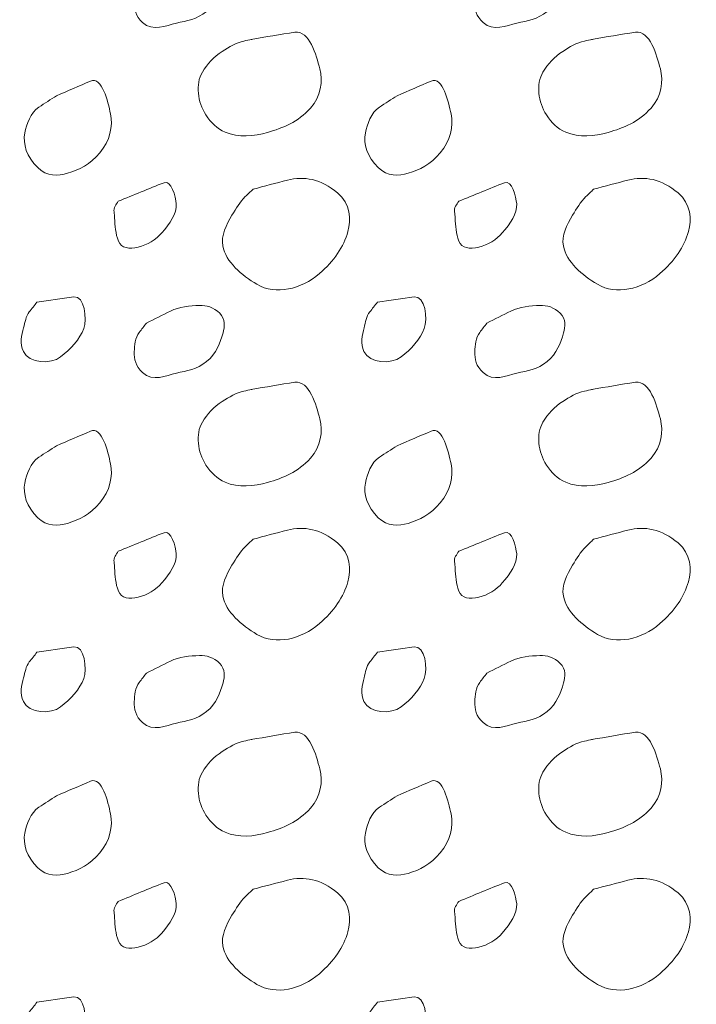
# Model space of a CAD drawing. Units: feet. Extents: x -4.4 to 12.1, y -2.8 to 11.2.
# Drawn here: x 4.4 to 4.7, y 3.8 to 4.3 of the extents above; entities that cross this region are included whole.
import ezdxf

# ---------------------------------------------------------------- set-up
doc = ezdxf.new("R2010")
doc.units = ezdxf.units.FT
doc.header["$MEASUREMENT"] = 0
doc.layers.add('C_DTAL_PATT', color=252, linetype='Continuous', lineweight=30)
doc.layers.add('C_DTAL_TEXT', color=7, linetype='Continuous', lineweight=30)
doc.styles.add('Style-WORKING', font='WORKING.shx')
doc.dimstyles.get("Standard").update_dxf_attribs({"dimtxt": 0.18, "dimasz": 0.18, "dimexe": 0.18, "dimexo": 0.0625, "dimgap": 0.09, "dimtad": 0, "dimtih": 1, "dimtoh": 1, "dimdec": 4, "dimzin": 0, "dimdsep": 46, "dimtxsty": 'Standard', "dimcen": 0.09, "dimadec": 0, "dimazin": 0, "dimtfac": 1, "dimtdec": 4, "dimtofl": 0, "dimtmove": 0, "dimatfit": 3, "dimfxl": 0, "dimtolj": 1, "dimtzin": 0, "dimarcsym": 0})

msp = doc.modelspace()

# ---------------------------------------------------------------- linework, layer by layer
at = {"layer": 'C_DTAL_PATT', "color": 7, "linetype": 'Continuous', "lineweight": 13}
for points, knots in [([(4.43886, 4.37014), (4.44302, 4.37223), (4.44719, 4.37431), (4.45136, 4.37639), (4.45594, 4.37867), (4.46142, 4.37912), (4.4664, 4.37926), (4.47008, 4.37937), (4.47363, 4.37851), (4.47695, 4.37522), (4.47998, 4.37222), (4.47954, 4.36822), (4.47865, 4.36506), (4.47718, 4.35981), (4.47522, 4.35446), (4.47011, 4.35022), (4.46511, 4.34607), (4.45982, 4.34547), (4.45445, 4.34422), (4.44881, 4.34291), (4.44237, 4.33957), (4.43686, 4.34451), (4.43323, 4.34778), (4.43247, 4.35158), (4.43257, 4.35531), (4.43266, 4.35862), (4.43307, 4.36254), (4.43515, 4.36531), (4.43639, 4.36694), (4.43762, 4.36853), (4.43886, 4.37014)], [0, 0, 0, 0, 0.107172, 0.107172, 0.107172, 0.224609, 0.224609, 0.224609, 0.311187, 0.311187, 0.311187, 0.390245, 0.390245, 0.390245, 0.521508, 0.521508, 0.521508, 0.650159, 0.650159, 0.650159, 0.785017, 0.785017, 0.785017, 0.874079, 0.874079, 0.874079, 0.953282, 0.953282, 0.953282, 1, 1, 1, 1]), ([(4.61556, 4.37014), (4.61972, 4.37223), (4.62389, 4.37431), (4.62806, 4.37639), (4.63264, 4.37867), (4.63812, 4.37912), (4.6431, 4.37926), (4.64678, 4.37937), (4.65033, 4.37851), (4.65365, 4.37522), (4.65668, 4.37222), (4.65624, 4.36822), (4.65535, 4.36506), (4.65388, 4.35981), (4.65192, 4.35446), (4.64681, 4.35022), (4.64181, 4.34607), (4.63652, 4.34547), (4.63115, 4.34422), (4.62551, 4.34291), (4.61907, 4.33957), (4.61356, 4.34451), (4.60993, 4.34778), (4.60917, 4.35158), (4.60927, 4.35531), (4.60936, 4.35862), (4.60977, 4.36254), (4.61185, 4.36531), (4.61309, 4.36694), (4.61432, 4.36853), (4.61556, 4.37014)], [0, 0, 0, 0, 0.107172, 0.107172, 0.107172, 0.224609, 0.224609, 0.224609, 0.311187, 0.311187, 0.311187, 0.390245, 0.390245, 0.390245, 0.521508, 0.521508, 0.521508, 0.650159, 0.650159, 0.650159, 0.785017, 0.785017, 0.785017, 0.874079, 0.874079, 0.874079, 0.953282, 0.953282, 0.953282, 1, 1, 1, 1]), ([(4.4932, 4.33568), (4.50076, 4.33698), (4.50834, 4.33842), (4.5159, 4.33947), (4.52346, 4.34053), (4.52697, 4.32756), (4.52886, 4.32047), (4.53058, 4.31403), (4.52947, 4.30616), (4.52403, 4.30014), (4.51737, 4.29276), (4.50996, 4.28993), (4.50174, 4.28751), (4.49468, 4.28544), (4.48677, 4.28468), (4.47974, 4.28764), (4.47547, 4.28944), (4.47237, 4.29255), (4.46978, 4.29656), (4.46546, 4.30325), (4.46417, 4.31248), (4.46795, 4.31881), (4.47045, 4.323), (4.47384, 4.3267), (4.4782, 4.32947), (4.48188, 4.33182), (4.4854, 4.33402), (4.48949, 4.33489), (4.49086, 4.33518), (4.49224, 4.33547), (4.49361, 4.33576)], [0, 0, 0, 0, 0.126661, 0.126661, 0.126661, 0.253188, 0.253188, 0.253188, 0.368171, 0.368171, 0.368171, 0.509113, 0.509113, 0.509113, 0.63015, 0.63015, 0.63015, 0.70369, 0.70369, 0.70369, 0.826515, 0.826515, 0.826515, 0.907901, 0.907901, 0.907901, 0.976801, 0.976801, 0.976801, 1, 1, 1, 1]), ([(4.6699, 4.33568), (4.67746, 4.33698), (4.68504, 4.33842), (4.6926, 4.33947), (4.70016, 4.34053), (4.70367, 4.32756), (4.70556, 4.32047), (4.70728, 4.31403), (4.70617, 4.30616), (4.70073, 4.30014), (4.69407, 4.29276), (4.68666, 4.28993), (4.67844, 4.28751), (4.67138, 4.28544), (4.66347, 4.28468), (4.65644, 4.28764), (4.65217, 4.28944), (4.64907, 4.29255), (4.64648, 4.29656), (4.64216, 4.30325), (4.64087, 4.31248), (4.64465, 4.31881), (4.64715, 4.323), (4.65054, 4.3267), (4.6549, 4.32947), (4.65858, 4.33182), (4.6621, 4.33402), (4.66619, 4.33489), (4.66756, 4.33518), (4.66894, 4.33547), (4.67031, 4.33576)], [0, 0, 0, 0, 0.126661, 0.126661, 0.126661, 0.253188, 0.253188, 0.253188, 0.368171, 0.368171, 0.368171, 0.509113, 0.509113, 0.509113, 0.63015, 0.63015, 0.63015, 0.70369, 0.70369, 0.70369, 0.826515, 0.826515, 0.826515, 0.907901, 0.907901, 0.907901, 0.976801, 0.976801, 0.976801, 1, 1, 1, 1]), ([(4.39229, 4.30656), (4.39815, 4.30907), (4.40401, 4.31158), (4.40987, 4.3141), (4.41595, 4.3167), (4.41891, 4.30337), (4.42025, 4.29718), (4.42166, 4.29063), (4.41996, 4.28328), (4.41466, 4.27693), (4.40968, 4.27095), (4.40399, 4.26812), (4.398, 4.26631), (4.3932, 4.26486), (4.38715, 4.26462), (4.38246, 4.26926), (4.37677, 4.27489), (4.37465, 4.2815), (4.37579, 4.28722), (4.3767, 4.29177), (4.37882, 4.29777), (4.38308, 4.3006), (4.38615, 4.30264), (4.38923, 4.30456), (4.39229, 4.30656)], [0, 0, 0, 0, 0.135762, 0.135762, 0.135762, 0.276579, 0.276579, 0.276579, 0.425633, 0.425633, 0.425633, 0.565886, 0.565886, 0.565886, 0.678149, 0.678149, 0.678149, 0.814077, 0.814077, 0.814077, 0.922173, 0.922173, 0.922173, 1, 1, 1, 1]), ([(4.56899, 4.30656), (4.57485, 4.30907), (4.58071, 4.31158), (4.58657, 4.3141), (4.59265, 4.3167), (4.59561, 4.30337), (4.59695, 4.29718), (4.59836, 4.29063), (4.59666, 4.28328), (4.59136, 4.27693), (4.58638, 4.27095), (4.58069, 4.26812), (4.5747, 4.26631), (4.5699, 4.26486), (4.56385, 4.26462), (4.55916, 4.26926), (4.55347, 4.27489), (4.55135, 4.2815), (4.55249, 4.28722), (4.5534, 4.29177), (4.55552, 4.29777), (4.55978, 4.3006), (4.56285, 4.30264), (4.56593, 4.30456), (4.56899, 4.30656)], [0, 0, 0, 0, 0.135762, 0.135762, 0.135762, 0.276579, 0.276579, 0.276579, 0.425633, 0.425633, 0.425633, 0.565886, 0.565886, 0.565886, 0.678149, 0.678149, 0.678149, 0.814077, 0.814077, 0.814077, 0.922173, 0.922173, 0.922173, 1, 1, 1, 1]), ([(4.42428, 4.25181), (4.4322, 4.25501), (4.44011, 4.25842), (4.44803, 4.26143), (4.45192, 4.26291), (4.45397, 4.25423), (4.45432, 4.25051), (4.45479, 4.24553), (4.45097, 4.24033), (4.44686, 4.23539), (4.44129, 4.22868), (4.42726, 4.2238), (4.42436, 4.23118), (4.42283, 4.2351), (4.42257, 4.23914), (4.4224, 4.24318), (4.42232, 4.24519), (4.42157, 4.24742), (4.42261, 4.24922), (4.42314, 4.25014), (4.42373, 4.25094), (4.42428, 4.25181)], [0, 0, 0, 0, 0.258176, 0.258176, 0.258176, 0.385117, 0.385117, 0.385117, 0.555016, 0.555016, 0.555016, 0.785628, 0.785628, 0.785628, 0.908123, 0.908123, 0.908123, 0.969027, 0.969027, 0.969027, 1, 1, 1, 1]), ([(4.49424, 4.2581), (4.50016, 4.25968), (4.5061, 4.26123), (4.51203, 4.26276), (4.52069, 4.26501), (4.52941, 4.26342), (4.53807, 4.25618), (4.54479, 4.25056), (4.54523, 4.24226), (4.54345, 4.23606), (4.5412, 4.22822), (4.53625, 4.22079), (4.52865, 4.21431), (4.51916, 4.20619), (4.50596, 4.20301), (4.49624, 4.20876), (4.48836, 4.21343), (4.48005, 4.22043), (4.47853, 4.22868), (4.47758, 4.23383), (4.48026, 4.23981), (4.48328, 4.2446), (4.48544, 4.24802), (4.48735, 4.25148), (4.4902, 4.25422), (4.49154, 4.25552), (4.49288, 4.25681), (4.49424, 4.2581)], [0, 0, 0, 0, 0.098896, 0.098896, 0.098896, 0.24332, 0.24332, 0.24332, 0.355319, 0.355319, 0.355319, 0.496743, 0.496743, 0.496743, 0.673566, 0.673566, 0.673566, 0.816859, 0.816859, 0.816859, 0.906168, 0.906168, 0.906168, 0.969895, 0.969895, 0.969895, 1, 1, 1, 1]), ([(4.60098, 4.25181), (4.6089, 4.25501), (4.61681, 4.25842), (4.62473, 4.26143), (4.62862, 4.26291), (4.63067, 4.25423), (4.63102, 4.25051), (4.63149, 4.24553), (4.62767, 4.24033), (4.62356, 4.23539), (4.61799, 4.22868), (4.60396, 4.2238), (4.60106, 4.23118), (4.59953, 4.2351), (4.59927, 4.23914), (4.5991, 4.24318), (4.59902, 4.24519), (4.59827, 4.24742), (4.59931, 4.24922), (4.59984, 4.25014), (4.60043, 4.25094), (4.60098, 4.25181)], [0, 0, 0, 0, 0.258176, 0.258176, 0.258176, 0.385117, 0.385117, 0.385117, 0.555016, 0.555016, 0.555016, 0.785628, 0.785628, 0.785628, 0.908123, 0.908123, 0.908123, 0.969027, 0.969027, 0.969027, 1, 1, 1, 1]), ([(4.67094, 4.2581), (4.67686, 4.25968), (4.6828, 4.26123), (4.68873, 4.26276), (4.69739, 4.26501), (4.70611, 4.26342), (4.71477, 4.25618), (4.72149, 4.25056), (4.72193, 4.24226), (4.72015, 4.23606), (4.7179, 4.22822), (4.71295, 4.22079), (4.70535, 4.21431), (4.69586, 4.20619), (4.68266, 4.20301), (4.67294, 4.20876), (4.66506, 4.21343), (4.65675, 4.22043), (4.65523, 4.22868), (4.65428, 4.23383), (4.65696, 4.23981), (4.65998, 4.2446), (4.66214, 4.24802), (4.66405, 4.25148), (4.6669, 4.25422), (4.66824, 4.25552), (4.66958, 4.25681), (4.67094, 4.2581)], [0, 0, 0, 0, 0.098896, 0.098896, 0.098896, 0.24332, 0.24332, 0.24332, 0.355319, 0.355319, 0.355319, 0.496743, 0.496743, 0.496743, 0.673566, 0.673566, 0.673566, 0.816859, 0.816859, 0.816859, 0.906168, 0.906168, 0.906168, 0.969895, 0.969895, 0.969895, 1, 1, 1, 1]), ([(4.38208, 4.19947), (4.38844, 4.20039), (4.3948, 4.2014), (4.40116, 4.20226), (4.40684, 4.20303), (4.40817, 4.19076), (4.40637, 4.18585), (4.40439, 4.18043), (4.39946, 4.17504), (4.39437, 4.17114), (4.38913, 4.16713), (4.37808, 4.16779), (4.37504, 4.17397), (4.37313, 4.17786), (4.37408, 4.18237), (4.37516, 4.18626), (4.37593, 4.18901), (4.37629, 4.19216), (4.37808, 4.19443), (4.37941, 4.19612), (4.38075, 4.19779), (4.38208, 4.19947)], [0, 0, 0, 0, 0.188286, 0.188286, 0.188286, 0.356428, 0.356428, 0.356428, 0.541746, 0.541746, 0.541746, 0.732506, 0.732506, 0.732506, 0.852511, 0.852511, 0.852511, 0.937171, 0.937171, 0.937171, 1, 1, 1, 1]), ([(4.55878, 4.19947), (4.56514, 4.20039), (4.5715, 4.2014), (4.57786, 4.20226), (4.58354, 4.20303), (4.58487, 4.19076), (4.58307, 4.18585), (4.58109, 4.18043), (4.57616, 4.17504), (4.57107, 4.17114), (4.56583, 4.16713), (4.55478, 4.16779), (4.55174, 4.17397), (4.54983, 4.17786), (4.55078, 4.18237), (4.55186, 4.18626), (4.55263, 4.18901), (4.55299, 4.19216), (4.55478, 4.19443), (4.55611, 4.19612), (4.55745, 4.19779), (4.55878, 4.19947)], [0, 0, 0, 0, 0.188286, 0.188286, 0.188286, 0.356428, 0.356428, 0.356428, 0.541746, 0.541746, 0.541746, 0.732506, 0.732506, 0.732506, 0.852511, 0.852511, 0.852511, 0.937171, 0.937171, 0.937171, 1, 1, 1, 1]), ([(4.43886, 4.18864), (4.44302, 4.19073), (4.44719, 4.19281), (4.45136, 4.19489), (4.45594, 4.19717), (4.46142, 4.19762), (4.4664, 4.19776), (4.47008, 4.19787), (4.47363, 4.19701), (4.47695, 4.19372), (4.47998, 4.19072), (4.47954, 4.18672), (4.47865, 4.18356), (4.47718, 4.17831), (4.47522, 4.17296), (4.47011, 4.16872), (4.46511, 4.16457), (4.45982, 4.16397), (4.45445, 4.16272), (4.44881, 4.16141), (4.44237, 4.15807), (4.43686, 4.16301), (4.43323, 4.16628), (4.43247, 4.17008), (4.43257, 4.17381), (4.43266, 4.17712), (4.43307, 4.18104), (4.43515, 4.18381), (4.43639, 4.18544), (4.43762, 4.18703), (4.43886, 4.18864)], [0, 0, 0, 0, 0.107172, 0.107172, 0.107172, 0.224609, 0.224609, 0.224609, 0.311187, 0.311187, 0.311187, 0.390245, 0.390245, 0.390245, 0.521508, 0.521508, 0.521508, 0.650159, 0.650159, 0.650159, 0.785017, 0.785017, 0.785017, 0.874079, 0.874079, 0.874079, 0.953282, 0.953282, 0.953282, 1, 1, 1, 1]), ([(4.61556, 4.18864), (4.61972, 4.19073), (4.62389, 4.19281), (4.62806, 4.19489), (4.63264, 4.19717), (4.63812, 4.19762), (4.6431, 4.19776), (4.64678, 4.19787), (4.65033, 4.19701), (4.65365, 4.19372), (4.65668, 4.19072), (4.65624, 4.18672), (4.65535, 4.18356), (4.65388, 4.17831), (4.65192, 4.17296), (4.64681, 4.16872), (4.64181, 4.16457), (4.63652, 4.16397), (4.63115, 4.16272), (4.62551, 4.16141), (4.61907, 4.15807), (4.61356, 4.16301), (4.60993, 4.16628), (4.60917, 4.17008), (4.60927, 4.17381), (4.60936, 4.17712), (4.60977, 4.18104), (4.61185, 4.18381), (4.61309, 4.18544), (4.61432, 4.18703), (4.61556, 4.18864)], [0, 0, 0, 0, 0.107172, 0.107172, 0.107172, 0.224609, 0.224609, 0.224609, 0.311187, 0.311187, 0.311187, 0.390245, 0.390245, 0.390245, 0.521508, 0.521508, 0.521508, 0.650159, 0.650159, 0.650159, 0.785017, 0.785017, 0.785017, 0.874079, 0.874079, 0.874079, 0.953282, 0.953282, 0.953282, 1, 1, 1, 1]), ([(4.4932, 4.15418), (4.50076, 4.15548), (4.50834, 4.15692), (4.5159, 4.15797), (4.52346, 4.15903), (4.52697, 4.14606), (4.52886, 4.13897), (4.53058, 4.13253), (4.52947, 4.12466), (4.52403, 4.11864), (4.51737, 4.11126), (4.50996, 4.10843), (4.50174, 4.10601), (4.49468, 4.10394), (4.48677, 4.10318), (4.47974, 4.10614), (4.47547, 4.10794), (4.47237, 4.11105), (4.46978, 4.11506), (4.46546, 4.12175), (4.46417, 4.13098), (4.46795, 4.13731), (4.47045, 4.1415), (4.47384, 4.1452), (4.4782, 4.14797), (4.48188, 4.15032), (4.4854, 4.15252), (4.48949, 4.15339), (4.49086, 4.15368), (4.49224, 4.15397), (4.49361, 4.15426)], [0, 0, 0, 0, 0.126661, 0.126661, 0.126661, 0.253188, 0.253188, 0.253188, 0.368171, 0.368171, 0.368171, 0.509113, 0.509113, 0.509113, 0.63015, 0.63015, 0.63015, 0.70369, 0.70369, 0.70369, 0.826515, 0.826515, 0.826515, 0.907901, 0.907901, 0.907901, 0.976801, 0.976801, 0.976801, 1, 1, 1, 1]), ([(4.6699, 4.15418), (4.67746, 4.15548), (4.68504, 4.15692), (4.6926, 4.15797), (4.70016, 4.15903), (4.70367, 4.14606), (4.70556, 4.13897), (4.70728, 4.13253), (4.70617, 4.12466), (4.70073, 4.11864), (4.69407, 4.11126), (4.68666, 4.10843), (4.67844, 4.10601), (4.67138, 4.10394), (4.66347, 4.10318), (4.65644, 4.10614), (4.65217, 4.10794), (4.64907, 4.11105), (4.64648, 4.11506), (4.64216, 4.12175), (4.64087, 4.13098), (4.64465, 4.13731), (4.64715, 4.1415), (4.65054, 4.1452), (4.6549, 4.14797), (4.65858, 4.15032), (4.6621, 4.15252), (4.66619, 4.15339), (4.66756, 4.15368), (4.66894, 4.15397), (4.67031, 4.15426)], [0, 0, 0, 0, 0.126661, 0.126661, 0.126661, 0.253188, 0.253188, 0.253188, 0.368171, 0.368171, 0.368171, 0.509113, 0.509113, 0.509113, 0.63015, 0.63015, 0.63015, 0.70369, 0.70369, 0.70369, 0.826515, 0.826515, 0.826515, 0.907901, 0.907901, 0.907901, 0.976801, 0.976801, 0.976801, 1, 1, 1, 1]), ([(4.39229, 4.12506), (4.39815, 4.12757), (4.40401, 4.13008), (4.40987, 4.1326), (4.41595, 4.1352), (4.41891, 4.12187), (4.42025, 4.11568), (4.42166, 4.10913), (4.41996, 4.10178), (4.41466, 4.09543), (4.40968, 4.08945), (4.40399, 4.08662), (4.398, 4.08481), (4.3932, 4.08336), (4.38715, 4.08312), (4.38246, 4.08776), (4.37677, 4.09339), (4.37465, 4.1), (4.37579, 4.10572), (4.3767, 4.11027), (4.37882, 4.11627), (4.38308, 4.1191), (4.38615, 4.12114), (4.38923, 4.12306), (4.39229, 4.12506)], [0, 0, 0, 0, 0.135762, 0.135762, 0.135762, 0.276579, 0.276579, 0.276579, 0.425633, 0.425633, 0.425633, 0.565886, 0.565886, 0.565886, 0.678149, 0.678149, 0.678149, 0.814077, 0.814077, 0.814077, 0.922173, 0.922173, 0.922173, 1, 1, 1, 1]), ([(4.56899, 4.12506), (4.57485, 4.12757), (4.58071, 4.13008), (4.58657, 4.1326), (4.59265, 4.1352), (4.59561, 4.12187), (4.59695, 4.11568), (4.59836, 4.10913), (4.59666, 4.10178), (4.59136, 4.09543), (4.58638, 4.08945), (4.58069, 4.08662), (4.5747, 4.08481), (4.5699, 4.08336), (4.56385, 4.08312), (4.55916, 4.08776), (4.55347, 4.09339), (4.55135, 4.1), (4.55249, 4.10572), (4.5534, 4.11027), (4.55552, 4.11627), (4.55978, 4.1191), (4.56285, 4.12114), (4.56593, 4.12306), (4.56899, 4.12506)], [0, 0, 0, 0, 0.135762, 0.135762, 0.135762, 0.276579, 0.276579, 0.276579, 0.425633, 0.425633, 0.425633, 0.565886, 0.565886, 0.565886, 0.678149, 0.678149, 0.678149, 0.814077, 0.814077, 0.814077, 0.922173, 0.922173, 0.922173, 1, 1, 1, 1]), ([(4.42428, 4.07031), (4.4322, 4.07351), (4.44011, 4.07692), (4.44803, 4.07993), (4.45192, 4.08141), (4.45397, 4.07273), (4.45432, 4.06901), (4.45479, 4.06403), (4.45097, 4.05883), (4.44686, 4.05389), (4.44129, 4.04718), (4.42726, 4.0423), (4.42436, 4.04968), (4.42283, 4.0536), (4.42257, 4.05764), (4.4224, 4.06168), (4.42232, 4.06369), (4.42157, 4.06592), (4.42261, 4.06772), (4.42314, 4.06864), (4.42373, 4.06944), (4.42428, 4.07031)], [0, 0, 0, 0, 0.258176, 0.258176, 0.258176, 0.385117, 0.385117, 0.385117, 0.555016, 0.555016, 0.555016, 0.785628, 0.785628, 0.785628, 0.908123, 0.908123, 0.908123, 0.969027, 0.969027, 0.969027, 1, 1, 1, 1]), ([(4.49424, 4.0766), (4.50016, 4.07818), (4.5061, 4.07973), (4.51203, 4.08126), (4.52069, 4.08351), (4.52941, 4.08192), (4.53807, 4.07468), (4.54479, 4.06906), (4.54523, 4.06076), (4.54345, 4.05456), (4.5412, 4.04672), (4.53625, 4.03929), (4.52865, 4.03281), (4.51916, 4.02469), (4.50596, 4.02151), (4.49624, 4.02726), (4.48836, 4.03193), (4.48005, 4.03893), (4.47853, 4.04718), (4.47758, 4.05233), (4.48026, 4.05831), (4.48328, 4.0631), (4.48544, 4.06652), (4.48735, 4.06998), (4.4902, 4.07272), (4.49154, 4.07402), (4.49288, 4.07531), (4.49424, 4.0766)], [0, 0, 0, 0, 0.098896, 0.098896, 0.098896, 0.24332, 0.24332, 0.24332, 0.355319, 0.355319, 0.355319, 0.496743, 0.496743, 0.496743, 0.673566, 0.673566, 0.673566, 0.816859, 0.816859, 0.816859, 0.906168, 0.906168, 0.906168, 0.969895, 0.969895, 0.969895, 1, 1, 1, 1]), ([(4.60098, 4.07031), (4.6089, 4.07351), (4.61681, 4.07692), (4.62473, 4.07993), (4.62862, 4.08141), (4.63067, 4.07273), (4.63102, 4.06901), (4.63149, 4.06403), (4.62767, 4.05883), (4.62356, 4.05389), (4.61799, 4.04718), (4.60396, 4.0423), (4.60106, 4.04968), (4.59953, 4.0536), (4.59927, 4.05764), (4.5991, 4.06168), (4.59902, 4.06369), (4.59827, 4.06592), (4.59931, 4.06772), (4.59984, 4.06864), (4.60043, 4.06944), (4.60098, 4.07031)], [0, 0, 0, 0, 0.258176, 0.258176, 0.258176, 0.385117, 0.385117, 0.385117, 0.555016, 0.555016, 0.555016, 0.785628, 0.785628, 0.785628, 0.908123, 0.908123, 0.908123, 0.969027, 0.969027, 0.969027, 1, 1, 1, 1]), ([(4.67094, 4.0766), (4.67686, 4.07818), (4.6828, 4.07973), (4.68873, 4.08126), (4.69739, 4.08351), (4.70611, 4.08192), (4.71477, 4.07468), (4.72149, 4.06906), (4.72193, 4.06076), (4.72015, 4.05456), (4.7179, 4.04672), (4.71295, 4.03929), (4.70535, 4.03281), (4.69586, 4.02469), (4.68266, 4.02151), (4.67294, 4.02726), (4.66506, 4.03193), (4.65675, 4.03893), (4.65523, 4.04718), (4.65428, 4.05233), (4.65696, 4.05831), (4.65998, 4.0631), (4.66214, 4.06652), (4.66405, 4.06998), (4.6669, 4.07272), (4.66824, 4.07402), (4.66958, 4.07531), (4.67094, 4.0766)], [0, 0, 0, 0, 0.098896, 0.098896, 0.098896, 0.24332, 0.24332, 0.24332, 0.355319, 0.355319, 0.355319, 0.496743, 0.496743, 0.496743, 0.673566, 0.673566, 0.673566, 0.816859, 0.816859, 0.816859, 0.906168, 0.906168, 0.906168, 0.969895, 0.969895, 0.969895, 1, 1, 1, 1]), ([(4.38208, 4.01797), (4.38844, 4.01889), (4.3948, 4.0199), (4.40116, 4.02076), (4.40684, 4.02153), (4.40817, 4.00926), (4.40637, 4.00435), (4.40439, 3.99893), (4.39946, 3.99354), (4.39437, 3.98964), (4.38913, 3.98563), (4.37808, 3.98629), (4.37504, 3.99247), (4.37313, 3.99636), (4.37408, 4.00087), (4.37516, 4.00476), (4.37593, 4.00751), (4.37629, 4.01066), (4.37808, 4.01293), (4.37941, 4.01462), (4.38075, 4.01629), (4.38208, 4.01797)], [0, 0, 0, 0, 0.188286, 0.188286, 0.188286, 0.356428, 0.356428, 0.356428, 0.541746, 0.541746, 0.541746, 0.732506, 0.732506, 0.732506, 0.852511, 0.852511, 0.852511, 0.937171, 0.937171, 0.937171, 1, 1, 1, 1]), ([(4.55878, 4.01797), (4.56514, 4.01889), (4.5715, 4.0199), (4.57786, 4.02076), (4.58354, 4.02153), (4.58487, 4.00926), (4.58307, 4.00435), (4.58109, 3.99893), (4.57616, 3.99354), (4.57107, 3.98964), (4.56583, 3.98563), (4.55478, 3.98629), (4.55174, 3.99247), (4.54983, 3.99636), (4.55078, 4.00087), (4.55186, 4.00476), (4.55263, 4.00751), (4.55299, 4.01066), (4.55478, 4.01293), (4.55611, 4.01462), (4.55745, 4.01629), (4.55878, 4.01797)], [0, 0, 0, 0, 0.188286, 0.188286, 0.188286, 0.356428, 0.356428, 0.356428, 0.541746, 0.541746, 0.541746, 0.732506, 0.732506, 0.732506, 0.852511, 0.852511, 0.852511, 0.937171, 0.937171, 0.937171, 1, 1, 1, 1]), ([(4.43886, 4.00714), (4.44302, 4.00923), (4.44719, 4.01131), (4.45136, 4.01339), (4.45594, 4.01567), (4.46142, 4.01612), (4.4664, 4.01626), (4.47008, 4.01637), (4.47363, 4.01551), (4.47695, 4.01222), (4.47998, 4.00922), (4.47954, 4.00522), (4.47865, 4.00206), (4.47718, 3.99681), (4.47522, 3.99146), (4.47011, 3.98722), (4.46511, 3.98307), (4.45982, 3.98247), (4.45445, 3.98122), (4.44881, 3.97991), (4.44237, 3.97657), (4.43686, 3.98151), (4.43323, 3.98478), (4.43247, 3.98858), (4.43257, 3.99231), (4.43266, 3.99562), (4.43307, 3.99954), (4.43515, 4.00231), (4.43639, 4.00394), (4.43762, 4.00553), (4.43886, 4.00714)], [0, 0, 0, 0, 0.107172, 0.107172, 0.107172, 0.224609, 0.224609, 0.224609, 0.311187, 0.311187, 0.311187, 0.390245, 0.390245, 0.390245, 0.521508, 0.521508, 0.521508, 0.650159, 0.650159, 0.650159, 0.785017, 0.785017, 0.785017, 0.874079, 0.874079, 0.874079, 0.953282, 0.953282, 0.953282, 1, 1, 1, 1]), ([(4.61556, 4.00714), (4.61972, 4.00923), (4.62389, 4.01131), (4.62806, 4.01339), (4.63264, 4.01567), (4.63812, 4.01612), (4.6431, 4.01626), (4.64678, 4.01637), (4.65033, 4.01551), (4.65365, 4.01222), (4.65668, 4.00922), (4.65624, 4.00522), (4.65535, 4.00206), (4.65388, 3.99681), (4.65192, 3.99146), (4.64681, 3.98722), (4.64181, 3.98307), (4.63652, 3.98247), (4.63115, 3.98122), (4.62551, 3.97991), (4.61907, 3.97657), (4.61356, 3.98151), (4.60993, 3.98478), (4.60917, 3.98858), (4.60927, 3.99231), (4.60936, 3.99562), (4.60977, 3.99954), (4.61185, 4.00231), (4.61309, 4.00394), (4.61432, 4.00553), (4.61556, 4.00714)], [0, 0, 0, 0, 0.107172, 0.107172, 0.107172, 0.224609, 0.224609, 0.224609, 0.311187, 0.311187, 0.311187, 0.390245, 0.390245, 0.390245, 0.521508, 0.521508, 0.521508, 0.650159, 0.650159, 0.650159, 0.785017, 0.785017, 0.785017, 0.874079, 0.874079, 0.874079, 0.953282, 0.953282, 0.953282, 1, 1, 1, 1]), ([(4.4932, 3.97268), (4.50076, 3.97398), (4.50834, 3.97542), (4.5159, 3.97647), (4.52346, 3.97753), (4.52697, 3.96456), (4.52886, 3.95747), (4.53058, 3.95103), (4.52947, 3.94316), (4.52403, 3.93714), (4.51737, 3.92976), (4.50996, 3.92693), (4.50174, 3.92451), (4.49468, 3.92244), (4.48677, 3.92168), (4.47974, 3.92464), (4.47547, 3.92644), (4.47237, 3.92955), (4.46978, 3.93356), (4.46546, 3.94025), (4.46417, 3.94948), (4.46795, 3.95581), (4.47045, 3.96), (4.47384, 3.9637), (4.4782, 3.96647), (4.48188, 3.96882), (4.4854, 3.97102), (4.48949, 3.97189), (4.49086, 3.97218), (4.49224, 3.97247), (4.49361, 3.97276)], [0, 0, 0, 0, 0.126661, 0.126661, 0.126661, 0.253188, 0.253188, 0.253188, 0.368171, 0.368171, 0.368171, 0.509113, 0.509113, 0.509113, 0.63015, 0.63015, 0.63015, 0.70369, 0.70369, 0.70369, 0.826515, 0.826515, 0.826515, 0.907901, 0.907901, 0.907901, 0.976801, 0.976801, 0.976801, 1, 1, 1, 1]), ([(4.6699, 3.97268), (4.67746, 3.97398), (4.68504, 3.97542), (4.6926, 3.97647), (4.70016, 3.97753), (4.70367, 3.96456), (4.70556, 3.95747), (4.70728, 3.95103), (4.70617, 3.94316), (4.70073, 3.93714), (4.69407, 3.92976), (4.68666, 3.92693), (4.67844, 3.92451), (4.67138, 3.92244), (4.66347, 3.92168), (4.65644, 3.92464), (4.65217, 3.92644), (4.64907, 3.92955), (4.64648, 3.93356), (4.64216, 3.94025), (4.64087, 3.94948), (4.64465, 3.95581), (4.64715, 3.96), (4.65054, 3.9637), (4.6549, 3.96647), (4.65858, 3.96882), (4.6621, 3.97102), (4.66619, 3.97189), (4.66756, 3.97218), (4.66894, 3.97247), (4.67031, 3.97276)], [0, 0, 0, 0, 0.126661, 0.126661, 0.126661, 0.253188, 0.253188, 0.253188, 0.368171, 0.368171, 0.368171, 0.509113, 0.509113, 0.509113, 0.63015, 0.63015, 0.63015, 0.70369, 0.70369, 0.70369, 0.826515, 0.826515, 0.826515, 0.907901, 0.907901, 0.907901, 0.976801, 0.976801, 0.976801, 1, 1, 1, 1]), ([(4.39229, 3.94356), (4.39815, 3.94607), (4.40401, 3.94858), (4.40987, 3.9511), (4.41595, 3.9537), (4.41891, 3.94037), (4.42025, 3.93418), (4.42166, 3.92763), (4.41996, 3.92028), (4.41466, 3.91393), (4.40968, 3.90795), (4.40399, 3.90512), (4.398, 3.90331), (4.3932, 3.90186), (4.38715, 3.90162), (4.38246, 3.90626), (4.37677, 3.91189), (4.37465, 3.9185), (4.37579, 3.92422), (4.3767, 3.92877), (4.37882, 3.93477), (4.38308, 3.9376), (4.38615, 3.93964), (4.38923, 3.94156), (4.39229, 3.94356)], [0, 0, 0, 0, 0.135762, 0.135762, 0.135762, 0.276579, 0.276579, 0.276579, 0.425633, 0.425633, 0.425633, 0.565886, 0.565886, 0.565886, 0.678149, 0.678149, 0.678149, 0.814077, 0.814077, 0.814077, 0.922173, 0.922173, 0.922173, 1, 1, 1, 1]), ([(4.56899, 3.94356), (4.57485, 3.94607), (4.58071, 3.94858), (4.58657, 3.9511), (4.59265, 3.9537), (4.59561, 3.94037), (4.59695, 3.93418), (4.59836, 3.92763), (4.59666, 3.92028), (4.59136, 3.91393), (4.58638, 3.90795), (4.58069, 3.90512), (4.5747, 3.90331), (4.5699, 3.90186), (4.56385, 3.90162), (4.55916, 3.90626), (4.55347, 3.91189), (4.55135, 3.9185), (4.55249, 3.92422), (4.5534, 3.92877), (4.55552, 3.93477), (4.55978, 3.9376), (4.56285, 3.93964), (4.56593, 3.94156), (4.56899, 3.94356)], [0, 0, 0, 0, 0.135762, 0.135762, 0.135762, 0.276579, 0.276579, 0.276579, 0.425633, 0.425633, 0.425633, 0.565886, 0.565886, 0.565886, 0.678149, 0.678149, 0.678149, 0.814077, 0.814077, 0.814077, 0.922173, 0.922173, 0.922173, 1, 1, 1, 1]), ([(4.49424, 3.8951), (4.50016, 3.89668), (4.5061, 3.89823), (4.51203, 3.89976), (4.52069, 3.90201), (4.52941, 3.90042), (4.53807, 3.89318), (4.54479, 3.88756), (4.54523, 3.87926), (4.54345, 3.87306), (4.5412, 3.86522), (4.53625, 3.85779), (4.52865, 3.85131), (4.51916, 3.84319), (4.50596, 3.84001), (4.49624, 3.84576), (4.48836, 3.85043), (4.48005, 3.85743), (4.47853, 3.86568), (4.47758, 3.87083), (4.48026, 3.87681), (4.48328, 3.8816), (4.48544, 3.88502), (4.48735, 3.88848), (4.4902, 3.89122), (4.49154, 3.89252), (4.49288, 3.89381), (4.49424, 3.8951)], [0, 0, 0, 0, 0.098896, 0.098896, 0.098896, 0.24332, 0.24332, 0.24332, 0.355319, 0.355319, 0.355319, 0.496743, 0.496743, 0.496743, 0.673566, 0.673566, 0.673566, 0.816859, 0.816859, 0.816859, 0.906168, 0.906168, 0.906168, 0.969895, 0.969895, 0.969895, 1, 1, 1, 1]), ([(4.67094, 3.8951), (4.67686, 3.89668), (4.6828, 3.89823), (4.68873, 3.89976), (4.69739, 3.90201), (4.70611, 3.90042), (4.71477, 3.89318), (4.72149, 3.88756), (4.72193, 3.87926), (4.72015, 3.87306), (4.7179, 3.86522), (4.71295, 3.85779), (4.70535, 3.85131), (4.69586, 3.84319), (4.68266, 3.84001), (4.67294, 3.84576), (4.66506, 3.85043), (4.65675, 3.85743), (4.65523, 3.86568), (4.65428, 3.87083), (4.65696, 3.87681), (4.65998, 3.8816), (4.66214, 3.88502), (4.66405, 3.88848), (4.6669, 3.89122), (4.66824, 3.89252), (4.66958, 3.89381), (4.67094, 3.8951)], [0, 0, 0, 0, 0.098896, 0.098896, 0.098896, 0.24332, 0.24332, 0.24332, 0.355319, 0.355319, 0.355319, 0.496743, 0.496743, 0.496743, 0.673566, 0.673566, 0.673566, 0.816859, 0.816859, 0.816859, 0.906168, 0.906168, 0.906168, 0.969895, 0.969895, 0.969895, 1, 1, 1, 1]), ([(4.42428, 3.88881), (4.4322, 3.89201), (4.44011, 3.89542), (4.44803, 3.89843), (4.45192, 3.89991), (4.45397, 3.89123), (4.45432, 3.88751), (4.45479, 3.88253), (4.45097, 3.87733), (4.44686, 3.87239), (4.44129, 3.86568), (4.42726, 3.8608), (4.42436, 3.86818), (4.42283, 3.8721), (4.42257, 3.87614), (4.4224, 3.88018), (4.42232, 3.88219), (4.42157, 3.88442), (4.42261, 3.88622), (4.42314, 3.88714), (4.42373, 3.88794), (4.42428, 3.88881)], [0, 0, 0, 0, 0.258176, 0.258176, 0.258176, 0.385117, 0.385117, 0.385117, 0.555016, 0.555016, 0.555016, 0.785628, 0.785628, 0.785628, 0.908123, 0.908123, 0.908123, 0.969027, 0.969027, 0.969027, 1, 1, 1, 1]), ([(4.60098, 3.88881), (4.6089, 3.89201), (4.61681, 3.89542), (4.62473, 3.89843), (4.62862, 3.89991), (4.63067, 3.89123), (4.63102, 3.88751), (4.63149, 3.88253), (4.62767, 3.87733), (4.62356, 3.87239), (4.61799, 3.86568), (4.60396, 3.8608), (4.60106, 3.86818), (4.59953, 3.8721), (4.59927, 3.87614), (4.5991, 3.88018), (4.59902, 3.88219), (4.59827, 3.88442), (4.59931, 3.88622), (4.59984, 3.88714), (4.60043, 3.88794), (4.60098, 3.88881)], [0, 0, 0, 0, 0.258176, 0.258176, 0.258176, 0.385117, 0.385117, 0.385117, 0.555016, 0.555016, 0.555016, 0.785628, 0.785628, 0.785628, 0.908123, 0.908123, 0.908123, 0.969027, 0.969027, 0.969027, 1, 1, 1, 1]), ([(4.38208, 3.83647), (4.38844, 3.83739), (4.3948, 3.8384), (4.40116, 3.83926), (4.40684, 3.84003), (4.40817, 3.82776), (4.40637, 3.82285), (4.40439, 3.81743), (4.39946, 3.81204), (4.39437, 3.80814), (4.38913, 3.80413), (4.37808, 3.80479), (4.37504, 3.81097), (4.37313, 3.81486), (4.37408, 3.81937), (4.37516, 3.82326), (4.37593, 3.82601), (4.37629, 3.82916), (4.37808, 3.83143), (4.37941, 3.83312), (4.38075, 3.83479), (4.38208, 3.83647)], [0, 0, 0, 0, 0.188286, 0.188286, 0.188286, 0.356428, 0.356428, 0.356428, 0.541746, 0.541746, 0.541746, 0.732506, 0.732506, 0.732506, 0.852511, 0.852511, 0.852511, 0.937171, 0.937171, 0.937171, 1, 1, 1, 1]), ([(4.55878, 3.83647), (4.56514, 3.83739), (4.5715, 3.8384), (4.57786, 3.83926), (4.58354, 3.84003), (4.58487, 3.82776), (4.58307, 3.82285), (4.58109, 3.81743), (4.57616, 3.81204), (4.57107, 3.80814), (4.56583, 3.80413), (4.55478, 3.80479), (4.55174, 3.81097), (4.54983, 3.81486), (4.55078, 3.81937), (4.55186, 3.82326), (4.55263, 3.82601), (4.55299, 3.82916), (4.55478, 3.83143), (4.55611, 3.83312), (4.55745, 3.83479), (4.55878, 3.83647)], [0, 0, 0, 0, 0.188286, 0.188286, 0.188286, 0.356428, 0.356428, 0.356428, 0.541746, 0.541746, 0.541746, 0.732506, 0.732506, 0.732506, 0.852511, 0.852511, 0.852511, 0.937171, 0.937171, 0.937171, 1, 1, 1, 1])]:
    msp.add_open_spline(points, degree=3, knots=knots, dxfattribs=at)

# ---------------------------------------------------------------- leaders
at = {"layer": 'C_DTAL_TEXT', "color": 7, "linetype": 'Continuous', "lineweight": 40}
msp.add_leader([(4.55944, 5.08708), (7.10708, 3.52589)], dimstyle='Standard', override={"dimtxt": 0.08, "dimasz": 0.08, "dimgap": 0, "dimtad": 1, "dimtxsty": 'Style-WORKING'}, dxfattribs=at)

doc.saveas('drawing.dxf')
